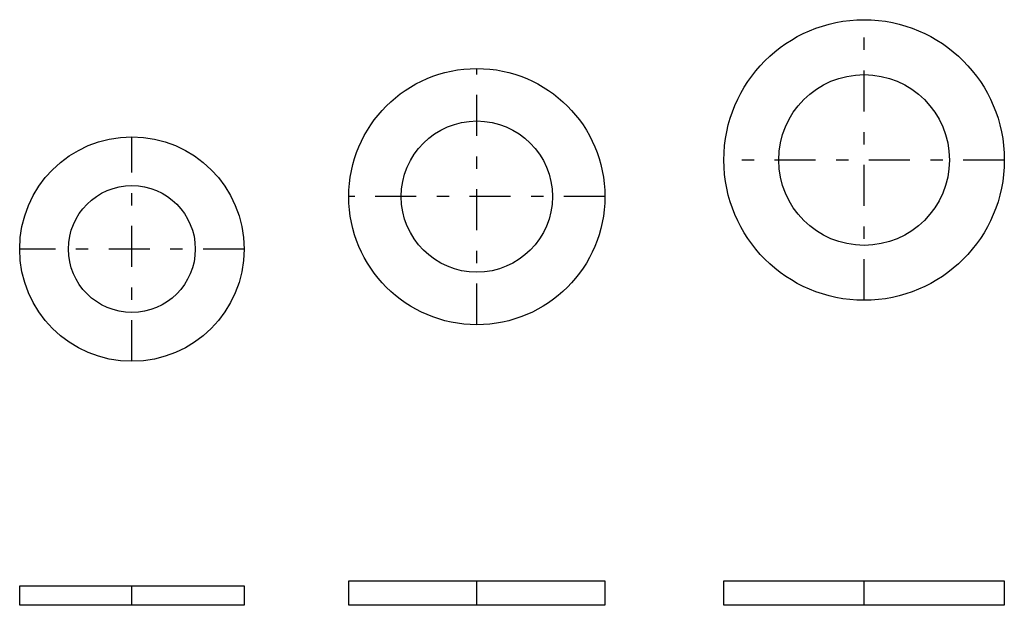
# Model space of a CAD drawing. Extents: x -400 to 400, y -277 to 278.
# Drawn here: x -3 to 400, y 37 to 277 of the extents above; entities that cross this region are included whole.
import ezdxf

# ---------------------------------------------------------------- set-up
doc = ezdxf.new("R2010")
doc.units = 0
doc.header["$MEASUREMENT"] = 0
doc.linetypes.add('CENTER', pattern=[38.686, 16.82, -8.41, 5.046, -8.41])
doc.layers.get('0').update_dxf_attribs({"linetype": 'CONTINUOUS'})
doc.layers.add('D-BMK', color=7, linetype='CONTINUOUS')
doc.layers.add('D-STR', color=7, linetype='CONTINUOUS')

# ---------------------------------------------------------------- blocks, each defined once
blk = doc.blocks.new('GROUP_17')
at = {"layer": 'D-BMK', "color": 2, "linetype": 'CENTER'}
blk.add_line((42.78, 37), (42.78, 45), dxfattribs=at)
at = {"layer": 'D-STR', "color": 1, "linetype": 'CONTINUOUS'}
for p, q in [((-3.22, 45), (88.78, 45)), ((-3.22, 37), (-3.22, 45)), ((88.78, 45), (88.78, 37)), ((88.78, 37), (-3.22, 37))]:
    blk.add_line(p, q, dxfattribs=at)
blk = doc.blocks.new('GROUP_18')
at = {"layer": 'D-BMK', "color": 2, "linetype": 'CENTER'}
blk.add_line((184.23, 37), (184.23, 47), dxfattribs=at)
at = {"layer": 'D-STR', "color": 1, "linetype": 'CONTINUOUS'}
for p, q in [((131.73, 47), (236.73, 47)), ((131.73, 37), (131.73, 47)), ((236.73, 47), (236.73, 37)), ((236.73, 37), (131.73, 37))]:
    blk.add_line(p, q, dxfattribs=at)
blk = doc.blocks.new('GROUP_19')
at = {"layer": 'D-BMK', "color": 2, "linetype": 'CENTER'}
blk.add_line((343, 37), (343, 47), dxfattribs=at)
at = {"layer": 'D-STR', "color": 1, "linetype": 'CONTINUOUS'}
for p, q in [((285.5, 47), (400.5, 47)), ((285.5, 37), (285.5, 47)), ((400.5, 47), (400.5, 37)), ((400.5, 37), (285.5, 37))]:
    blk.add_line(p, q, dxfattribs=at)
blk = doc.blocks.new('GROUP_36')
at = {"layer": 'D-BMK', "color": 2, "linetype": 'CENTER'}
for p, q in [((42.78, 137), (42.78, 229)), ((88.78, 183), (-3.22, 183))]:
    blk.add_line(p, q, dxfattribs=at)
at = {"layer": 'D-STR', "color": 1, "linetype": 'CONTINUOUS'}
for radius in [46, 26]:
    blk.add_circle((42.78, 183), radius, dxfattribs=at)
blk = doc.blocks.new('GROUP_37')
at = {"layer": 'D-BMK', "color": 2, "linetype": 'CENTER'}
for p, q in [((184.23, 152), (184.23, 257)), ((236.73, 204.5), (131.73, 204.5))]:
    blk.add_line(p, q, dxfattribs=at)
at = {"layer": 'D-STR', "color": 1, "linetype": 'CONTINUOUS'}
for radius in [52.5, 31]:
    blk.add_circle((184.23, 204.5), radius, dxfattribs=at)
blk = doc.blocks.new('GROUP_38')
at = {"layer": 'D-BMK', "color": 2, "linetype": 'CENTER'}
for p, q in [((343, 162), (343, 277)), ((400.5, 219.5), (285.5, 219.5))]:
    blk.add_line(p, q, dxfattribs=at)
at = {"layer": 'D-STR', "color": 1, "linetype": 'CONTINUOUS'}
for radius in [57.5, 35]:
    blk.add_circle((343, 219.5), radius, dxfattribs=at)

msp = doc.modelspace()

# ---------------------------------------------------------------- block references
at = {"linetype": 'CONTINUOUS'}
for name in ['GROUP_38', 'GROUP_37', 'GROUP_36', 'GROUP_17', 'GROUP_18', 'GROUP_19']:
    msp.add_blockref(name, (0, 0), dxfattribs=at)

doc.saveas('drawing.dxf')
